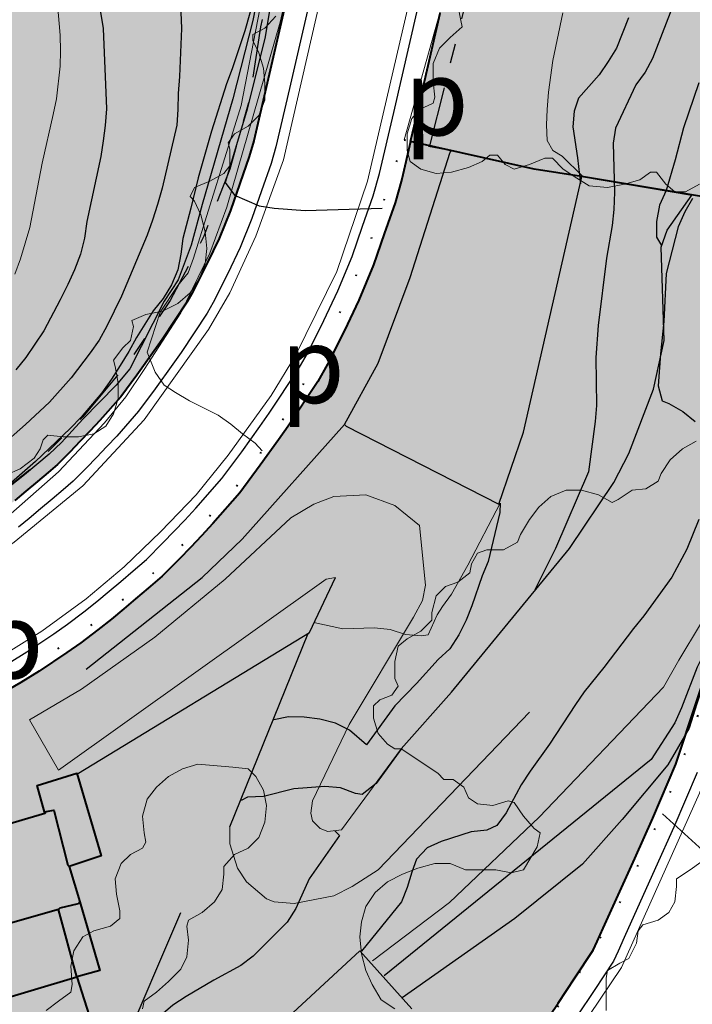
# Model space of a CAD drawing. Units: metres. Extents: x -1691763 to -1690950, y 227641 to 228301.
# Drawn here: x -1691265 to -1691221, y 227677 to 227741 of the extents above; entities that cross this region are included whole.
import ezdxf

# ---------------------------------------------------------------- set-up
doc = ezdxf.new("R2010")
doc.units = ezdxf.units.M
doc.header["$MEASUREMENT"] = 0
doc.linetypes.add('DGN Style 1', pattern=[2.545673, 0.004236, -2.541437])
doc.linetypes.add('DGN Style 7', pattern=[8.471457, 3.812156, -1.694291, 1.270719, -1.694291])
for name, color, linetype, lineweight in [('Nivel 10', 7, 'Continuous', 0), ('Nivel 16', 7, 'Continuous', 0), ('Nivel 19', 7, 'Continuous', 0), ('Nivel 34', 7, 'Continuous', 0), ('Nivel 60', 7, 'Continuous', 0), ('Nivel 7', 7, 'Continuous', 0), ('Nivel 8', 7, 'Continuous', 0), ('Nivel 9', 7, 'Continuous', 0)]:
    doc.layers.add(name, color=color, linetype=linetype, lineweight=lineweight)
doc.styles.add('Style-IGES1001', font='IGES1001.shx')

msp = doc.modelspace()

# ---------------------------------------------------------------- hatches: boundary and pattern name
at = {"layer": 'Nivel 10', "linetype": 'Continuous', "lineweight": 40}
h = msp.add_hatch(color=213, dxfattribs=at)
h.dxf.hatch_style = 2
h.paths.add_polyline_path([(-1691501.798, 227661.782), (-1691503.448, 227667.952), (-1691506.548, 227682.352), (-1691511.248, 227705.152), (-1691515.395, 227726.091), (-1691515.46, 227726.078), (-1691512.524, 227726.698), (-1691508.611, 227727.524), (-1691505.675, 227728.144), (-1691499.805, 227729.384), (-1691496.87, 227730.003), (-1691492.998, 227730.821), (-1691489.198, 227731.554), (-1691487.248, 227731.916), (-1691484.299, 227732.464), (-1691483.648, 227732.554), (-1691475.408, 227734.19), (-1691473.46, 227734.563), (-1691467.567, 227735.693), (-1691465.601, 227736.07), (-1691464.627, 227736.258), (-1691461.649, 227736.884), (-1691459.69, 227737.296), (-1691457.738, 227737.708), (-1691455.79, 227738.114), (-1691452.855, 227738.72), (-1691450.897, 227739.126), (-1691447.958, 227739.734), (-1691445.998, 227740.14), (-1691442.081, 227740.952), (-1691438.164, 227741.765), (-1691433.268, 227742.781), (-1691431.31, 227743.188), (-1691427.394, 227744), (-1691424.456, 227744.61), (-1691421.519, 227745.22), (-1691419.561, 227745.626), (-1691418.581, 227745.829), (-1691416.623, 227746.236), (-1691414.665, 227746.642), (-1691413.682, 227746.846), (-1691411.777, 227747.19), (-1691409.808, 227747.546), (-1691407.842, 227747.901), (-1691403.913, 227748.609), (-1691400.959, 227749.133), (-1691397.009, 227749.845), (-1691393.964, 227750.554), (-1691391.047, 227751.233), (-1691387.159, 227752.13), (-1691383.301, 227753.013), (-1691381.354, 227753.428), (-1691378.424, 227754.028), (-1691373.529, 227755.054), (-1691370.587, 227755.658), (-1691366.676, 227756.482), (-1691361.759, 227757.611), (-1691359.782, 227758.065), (-1691354.73, 227759.284), (-1691352.85, 227759.876), (-1691350.887, 227760.541), (-1691349.826, 227760.97), (-1691348.899, 227761.345), (-1691347.972, 227761.72), (-1691346.917, 227762.147), (-1691345.151, 227762.978), (-1691344.153, 227763.513), (-1691341.508, 227764.932), (-1691338.722, 227766.427), (-1691336.224, 227767.984), (-1691333.63, 227769.619), (-1691329.457, 227772.376), (-1691325.297, 227775.221), (-1691321.995, 227777.479), (-1691319.519, 227779.173), (-1691314.64, 227782.51), (-1691311.248, 227784.658), (-1691308.714, 227786.252), (-1691307.156, 227787.232), (-1691305.371, 227788.203), (-1691302.8, 227789.38), (-1691300.981, 227790.212), (-1691300.104, 227790.613), (-1691298.342, 227791.389), (-1691297.476, 227791.754), (-1691296.439, 227792.182), (-1691295.584, 227792.501), (-1691293.829, 227793.153), (-1691291.943, 227793.749), (-1691290.066, 227794.307), (-1691288.149, 227794.877), (-1691284.315, 227796.017), (-1691283.465, 227796.27), (-1691279.587, 227797.235), (-1691278.655, 227797.45), (-1691276.732, 227797.893), (-1691274.676, 227798.344), (-1691273.861, 227798.502), (-1691271.01, 227798.927), (-1691268.981, 227799.221), (-1691266.017, 227799.658), (-1691263.062, 227800.082), (-1691261.146, 227800.353), (-1691257.164, 227800.818), (-1691251.219, 227801.465), (-1691250.224, 227801.573), (-1691247.242, 227801.897), (-1691246.248, 227802.005), (-1691243.914, 227802.259), (-1691236.457, 227786.308), (-1691237.744, 227782.572), (-1691238.65, 227779.615), (-1691240.688, 227772.909), (-1691242.158, 227766.933), (-1691244.232, 227758.211), (-1691246.058, 227750.406), (-1691247.635, 227743.579), (-1691249.211, 227736.759), (-1691250.083, 227732.983), (-1691250.375, 227731.959), (-1691250.986, 227730.211), (-1691251.602, 227728.447), (-1691252.351, 227726.62), (-1691253.126, 227724.988), (-1691254.062, 227723.127), (-1691254.414, 227722.514), (-1691256.072, 227720.001), (-1691256.598, 227719.264), (-1691257.735, 227717.673), (-1691258.78, 227716.267), (-1691260.151, 227714.703), (-1691260.774, 227714.043), (-1691261.448, 227713.33), (-1691262.082, 227712.668), (-1691262.92, 227711.838), (-1691263.517, 227711.308), (-1691264.22, 227710.716), (-1691264.976, 227710.087), (-1691265.708, 227709.479), (-1691266.39, 227708.934), (-1691267.268, 227708.277), (-1691267.978, 227707.775), (-1691269.506, 227706.751), (-1691270.428, 227706.185), (-1691272.06, 227705.245), (-1691272.971, 227704.742), (-1691274.594, 227703.931), (-1691275.387, 227703.567), (-1691277.277, 227702.741), (-1691278.112, 227702.377), (-1691279.054, 227702.005), (-1691280.822, 227701.414), (-1691281.694, 227701.123), (-1691283.646, 227700.54), (-1691285.558, 227699.974), (-1691287.476, 227699.407), (-1691289.394, 227698.839), (-1691291.312, 227698.272), (-1691303.769, 227694.585), (-1691310.48, 227692.623), (-1691316.243, 227690.902), (-1691319.124, 227690.042), (-1691324.86, 227688.313), (-1691326.192, 227687.824), (-1691338.948, 227724.052), (-1691348.048, 227720.952), (-1691362.528, 227714.802), (-1691370.448, 227710.952), (-1691383.848, 227705.452), (-1691395.088, 227700.632), (-1691424.948, 227688.382), (-1691430.248, 227686.752), (-1691452.768, 227678.832), (-1691456.848, 227677.552), (-1691481.338, 227669.002), (-1691484.248, 227668.052)])
h = msp.add_hatch(color=213, dxfattribs=at)
h.dxf.hatch_style = 2
h.paths.add_polyline_path([(-1691501.798, 227661.782), (-1691503.448, 227667.952), (-1691506.548, 227682.352), (-1691511.248, 227705.152), (-1691515.395, 227726.091), (-1691515.46, 227726.078), (-1691512.524, 227726.698), (-1691508.611, 227727.524), (-1691505.675, 227728.144), (-1691499.805, 227729.384), (-1691496.87, 227730.003), (-1691492.998, 227730.821), (-1691489.198, 227731.554), (-1691487.248, 227731.916), (-1691484.299, 227732.464), (-1691483.648, 227732.554), (-1691475.408, 227734.19), (-1691473.46, 227734.563), (-1691467.567, 227735.693), (-1691465.601, 227736.07), (-1691464.627, 227736.258), (-1691461.649, 227736.884), (-1691459.69, 227737.296), (-1691457.738, 227737.708), (-1691455.79, 227738.114), (-1691452.855, 227738.72), (-1691450.897, 227739.126), (-1691447.958, 227739.734), (-1691445.998, 227740.14), (-1691442.081, 227740.952), (-1691438.164, 227741.765), (-1691433.268, 227742.781), (-1691431.31, 227743.188), (-1691427.394, 227744), (-1691424.456, 227744.61), (-1691421.519, 227745.22), (-1691419.561, 227745.626), (-1691418.581, 227745.829), (-1691416.623, 227746.236), (-1691414.665, 227746.642), (-1691413.682, 227746.846), (-1691411.777, 227747.19), (-1691409.808, 227747.546), (-1691407.842, 227747.901), (-1691403.913, 227748.609), (-1691400.959, 227749.133), (-1691397.009, 227749.845), (-1691393.964, 227750.554), (-1691391.047, 227751.233), (-1691387.159, 227752.13), (-1691383.301, 227753.013), (-1691381.354, 227753.428), (-1691378.424, 227754.028), (-1691373.529, 227755.054), (-1691370.587, 227755.658), (-1691366.676, 227756.482), (-1691361.759, 227757.611), (-1691359.782, 227758.065), (-1691354.73, 227759.284), (-1691352.85, 227759.876), (-1691350.887, 227760.541), (-1691349.826, 227760.97), (-1691348.899, 227761.345), (-1691347.972, 227761.72), (-1691346.917, 227762.147), (-1691345.151, 227762.978), (-1691344.153, 227763.513), (-1691341.508, 227764.932), (-1691338.722, 227766.427), (-1691336.224, 227767.984), (-1691333.63, 227769.619), (-1691329.457, 227772.376), (-1691325.297, 227775.221), (-1691321.995, 227777.479), (-1691319.519, 227779.173), (-1691314.64, 227782.51), (-1691311.248, 227784.658), (-1691308.714, 227786.252), (-1691307.156, 227787.232), (-1691305.371, 227788.203), (-1691302.8, 227789.38), (-1691300.981, 227790.212), (-1691300.104, 227790.613), (-1691298.342, 227791.389), (-1691297.476, 227791.754), (-1691296.439, 227792.182), (-1691295.584, 227792.501), (-1691293.829, 227793.153), (-1691291.943, 227793.749), (-1691290.066, 227794.307), (-1691288.149, 227794.877), (-1691284.315, 227796.017), (-1691283.465, 227796.27), (-1691279.587, 227797.235), (-1691278.655, 227797.45), (-1691276.732, 227797.893), (-1691274.676, 227798.344), (-1691273.861, 227798.502), (-1691271.01, 227798.927), (-1691268.981, 227799.221), (-1691266.017, 227799.658), (-1691263.062, 227800.082), (-1691261.146, 227800.353), (-1691257.164, 227800.818), (-1691251.219, 227801.465), (-1691250.224, 227801.573), (-1691247.242, 227801.897), (-1691246.248, 227802.005), (-1691243.914, 227802.259), (-1691236.457, 227786.308), (-1691237.744, 227782.572), (-1691238.65, 227779.615), (-1691240.688, 227772.909), (-1691242.158, 227766.933), (-1691244.232, 227758.211), (-1691246.058, 227750.406), (-1691247.635, 227743.579), (-1691249.211, 227736.759), (-1691250.083, 227732.983), (-1691250.375, 227731.959), (-1691250.986, 227730.211), (-1691251.602, 227728.447), (-1691252.351, 227726.62), (-1691253.126, 227724.988), (-1691254.062, 227723.127), (-1691254.414, 227722.514), (-1691256.072, 227720.001), (-1691256.598, 227719.264), (-1691257.735, 227717.673), (-1691258.78, 227716.267), (-1691260.151, 227714.703), (-1691260.774, 227714.043), (-1691261.448, 227713.33), (-1691262.082, 227712.668), (-1691262.92, 227711.838), (-1691263.517, 227711.308), (-1691264.22, 227710.716), (-1691264.976, 227710.087), (-1691265.708, 227709.479), (-1691266.39, 227708.934), (-1691267.268, 227708.277), (-1691267.978, 227707.775), (-1691269.506, 227706.751), (-1691270.428, 227706.185), (-1691272.06, 227705.245), (-1691272.971, 227704.742), (-1691274.594, 227703.931), (-1691275.387, 227703.567), (-1691277.277, 227702.741), (-1691278.112, 227702.377), (-1691279.054, 227702.005), (-1691280.822, 227701.414), (-1691281.694, 227701.123), (-1691283.646, 227700.54), (-1691285.558, 227699.974), (-1691287.476, 227699.407), (-1691289.394, 227698.839), (-1691291.312, 227698.272), (-1691303.769, 227694.585), (-1691310.48, 227692.623), (-1691316.243, 227690.902), (-1691319.124, 227690.042), (-1691324.86, 227688.313), (-1691326.192, 227687.824), (-1691338.948, 227724.052), (-1691348.048, 227720.952), (-1691362.528, 227714.802), (-1691370.448, 227710.952), (-1691383.848, 227705.452), (-1691395.088, 227700.632), (-1691424.948, 227688.382), (-1691430.248, 227686.752), (-1691452.768, 227678.832), (-1691456.848, 227677.552), (-1691481.338, 227669.002), (-1691484.248, 227668.052)])
h = msp.add_hatch(color=213, dxfattribs=at)
h.dxf.hatch_style = 2
h.paths.add_polyline_path([(-1691306.972, 227641.025), (-1691283.048, 227657.152), (-1691287.748, 227674.352), (-1691291.953, 227687.653), (-1691288.474, 227688.683), (-1691286.556, 227689.25), (-1691284.638, 227689.818), (-1691282.721, 227690.385), (-1691280.798, 227690.955), (-1691278.68, 227691.586), (-1691277.654, 227691.929), (-1691275.629, 227692.606), (-1691274.275, 227693.141), (-1691273.276, 227693.576), (-1691271.298, 227694.441), (-1691270.273, 227694.911), (-1691268.318, 227695.888), (-1691267.148, 227696.534), (-1691265.315, 227697.59), (-1691264.103, 227698.334), (-1691262.307, 227699.538), (-1691261.384, 227700.19), (-1691260.272, 227701.023), (-1691259.391, 227701.726), (-1691258.585, 227702.396), (-1691257.803, 227703.046), (-1691256.976, 227703.743), (-1691256.076, 227704.542), (-1691254.953, 227705.655), (-1691254.203, 227706.437), (-1691253.503, 227707.178), (-1691252.753, 227707.972), (-1691250.994, 227709.979), (-1691249.653, 227711.784), (-1691248.464, 227713.448), (-1691247.827, 227714.338), (-1691245.895, 227717.267), (-1691245.252, 227718.388), (-1691244.142, 227720.595), (-1691243.201, 227722.576), (-1691242.249, 227724.899), (-1691241.546, 227726.912), (-1691240.837, 227728.939), (-1691240.396, 227730.488), (-1691239.828, 227732.948), (-1691231.748, 227731.152), (-1691228.648, 227730.652), (-1691218.719, 227728.997), (-1691218.64, 227727.988), (-1691218.031, 227720.261), (-1691218.1, 227717.008), (-1691218.214, 227715.108), (-1691218.512, 227710.128), (-1691218.687, 227707.422), (-1691219.131, 227704.019), (-1691219.436, 227702.324), (-1691220.26, 227698.97), (-1691222.307, 227692.767), (-1691222.496, 227692.251), (-1691223.996, 227688.729), (-1691225.175, 227686.086), (-1691227.228, 227681.539), (-1691227.629, 227680.651), (-1691227.885, 227680.101), (-1691229.083, 227678.277), (-1691230.174, 227676.634), (-1691231.766, 227674.269), (-1691233.423, 227671.886), (-1691234.567, 227670.324), (-1691235.43, 227669.148), (-1691237.21, 227667.03), (-1691239.158, 227664.84), (-1691239.82, 227664.097), (-1691242.443, 227661.16), (-1691245.134, 227658.284), (-1691247.803, 227655.438), (-1691249.86, 227653.293), (-1691252.629, 227650.406), (-1691254.705, 227648.24), (-1691255.397, 227647.519), (-1691256.781, 227646.075), (-1691258.166, 227644.632), (-1691259.55, 227643.188), (-1691260.934, 227641.744), (-1691261.624, 227641.025)])
h = msp.add_hatch(color=213, dxfattribs=at)
h.dxf.hatch_style = 2
h.paths.add_polyline_path([(-1691306.972, 227641.025), (-1691283.048, 227657.152), (-1691287.748, 227674.352), (-1691291.953, 227687.653), (-1691288.474, 227688.683), (-1691286.556, 227689.25), (-1691284.638, 227689.818), (-1691282.721, 227690.385), (-1691280.798, 227690.955), (-1691278.68, 227691.586), (-1691277.654, 227691.929), (-1691275.629, 227692.606), (-1691274.275, 227693.141), (-1691273.276, 227693.576), (-1691271.298, 227694.441), (-1691270.273, 227694.911), (-1691268.318, 227695.888), (-1691267.148, 227696.534), (-1691265.315, 227697.59), (-1691264.103, 227698.334), (-1691262.307, 227699.538), (-1691261.384, 227700.19), (-1691260.272, 227701.023), (-1691259.391, 227701.726), (-1691258.585, 227702.396), (-1691257.803, 227703.046), (-1691256.976, 227703.743), (-1691256.076, 227704.542), (-1691254.953, 227705.655), (-1691254.203, 227706.437), (-1691253.503, 227707.178), (-1691252.753, 227707.972), (-1691250.994, 227709.979), (-1691249.653, 227711.784), (-1691248.464, 227713.448), (-1691247.827, 227714.338), (-1691245.895, 227717.267), (-1691245.252, 227718.388), (-1691244.142, 227720.595), (-1691243.201, 227722.576), (-1691242.249, 227724.899), (-1691241.546, 227726.912), (-1691240.837, 227728.939), (-1691240.396, 227730.488), (-1691239.828, 227732.948), (-1691231.748, 227731.152), (-1691228.648, 227730.652), (-1691218.719, 227728.997), (-1691218.64, 227727.988), (-1691218.031, 227720.261), (-1691218.1, 227717.008), (-1691218.214, 227715.108), (-1691218.512, 227710.128), (-1691218.687, 227707.422), (-1691219.131, 227704.019), (-1691219.436, 227702.324), (-1691220.26, 227698.97), (-1691222.307, 227692.767), (-1691222.496, 227692.251), (-1691223.996, 227688.729), (-1691225.175, 227686.086), (-1691227.228, 227681.539), (-1691227.629, 227680.651), (-1691227.885, 227680.101), (-1691229.083, 227678.277), (-1691230.174, 227676.634), (-1691231.766, 227674.269), (-1691233.423, 227671.886), (-1691234.567, 227670.324), (-1691235.43, 227669.148), (-1691237.21, 227667.03), (-1691239.158, 227664.84), (-1691239.82, 227664.097), (-1691242.443, 227661.16), (-1691245.134, 227658.284), (-1691247.803, 227655.438), (-1691249.86, 227653.293), (-1691252.629, 227650.406), (-1691254.705, 227648.24), (-1691255.397, 227647.519), (-1691256.781, 227646.075), (-1691258.166, 227644.632), (-1691259.55, 227643.188), (-1691260.934, 227641.744), (-1691261.624, 227641.025)])
at = {"layer": 'Nivel 9', "linetype": 'Continuous', "lineweight": 40}
h = msp.add_hatch(color=81, dxfattribs=at)
h.dxf.hatch_style = 2
h.paths.add_polyline_path([(-1691218.72, 227728.997), (-1691228.648, 227730.652), (-1691231.748, 227731.152), (-1691239.828, 227732.948), (-1691239.468, 227734.507), (-1691237.892, 227741.328), (-1691236.317, 227748.141), (-1691234.499, 227755.916), (-1691232.438, 227764.582), (-1691231.042, 227770.258), (-1691229.085, 227776.697), (-1691228.233, 227779.478), (-1691227.021, 227782.997), (-1691226.681, 227784.034), (-1691226.4, 227784.602), (-1691225.945, 227784.844), (-1691225.689, 227784.934), (-1691225.654, 227784.942), (-1691225.552, 227784.949), (-1691225.387, 227784.946), (-1691225.185, 227784.917), (-1691225.053, 227784.887), (-1691224.936, 227784.842), (-1691224.662, 227784.711), (-1691224.39, 227784.555), (-1691224.191, 227784.419), (-1691224.021, 227784.169), (-1691223.855, 227783.88), (-1691223.838, 227783.81), (-1691223.81, 227783.665), (-1691223.802, 227783.407), (-1691223.798, 227783.112), (-1691223.766, 227782.073), (-1691223.736, 227781.073), (-1691223.671, 227778.975), (-1691223.507, 227776.627), (-1691223.086, 227772.566), (-1691222.366, 227765.604), (-1691221.851, 227760.63), (-1691221.439, 227756.649), (-1691221.024, 227752.669), (-1691220.505, 227747.696), (-1691220.194, 227744.712), (-1691219.779, 227740.734), (-1691219.471, 227737.782), (-1691219.03, 227732.942)])

# ---------------------------------------------------------------- linework, layer by layer
at = {"layer": 'Nivel 10', "color": 212, "linetype": 'DGN Style 1', "lineweight": 40}
msp.add_line((-1691240.248, 227733.052), (-1691238.648, 227732.652), dxfattribs=at)
at = {"layer": 'Nivel 10', "color": 212, "linetype": 'DGN Style 7', "lineweight": 30}
msp.add_line((-1691238.648, 227732.652), (-1691238.548, 227732.752), dxfattribs=at)
at = {"layer": 'Nivel 10', "color": 212, "linetype": 'DGN Style 7', "lineweight": 30, "flags": 128}
for points in [[(-1691238.548, 227732.752), (-1691226.148, 227782.152), (-1691225.748, 227783.552), (-1691225.148, 227783.752), (-1691224.648, 227782.952), (-1691223.948, 227778.652), (-1691220.748, 227755.152), (-1691218.748, 227738.952), (-1691217.248, 227725.452)], [(-1691238.248, 227781.552), (-1691239.848, 227779.352), (-1691247.848, 227747.652), (-1691249.648, 227740.452), (-1691250.348, 227735.752), (-1691251.648, 227731.152), (-1691253.348, 227726.752), (-1691255.548, 227722.552), (-1691258.248, 227718.552), (-1691261.248, 227714.952), (-1691264.648, 227711.552), (-1691268.348, 227708.652), (-1691272.348, 227706.052), (-1691276.648, 227703.952), (-1691281.148, 227702.252), (-1691285.748, 227701.152), (-1691301.448, 227695.652), (-1691302.248, 227695.452)]]:
    msp.add_lwpolyline(points, dxfattribs=at)
at = {"layer": 'Nivel 10', "color": 7, "linetype": 'Continuous', "lineweight": 40, "flags": 128}
for points in [[(-1691247.635, 227743.579), (-1691249.211, 227736.759), (-1691250.083, 227732.983), (-1691250.375, 227731.959), (-1691250.986, 227730.211), (-1691251.602, 227728.447), (-1691252.351, 227726.62), (-1691253.126, 227724.988), (-1691254.062, 227723.127), (-1691254.414, 227722.514), (-1691256.072, 227720.001), (-1691256.598, 227719.264), (-1691257.735, 227717.673), (-1691258.78, 227716.267), (-1691260.151, 227714.703), (-1691260.774, 227714.043), (-1691261.448, 227713.33), (-1691262.082, 227712.668), (-1691262.92, 227711.838), (-1691263.517, 227711.308), (-1691264.22, 227710.716), (-1691264.976, 227710.087), (-1691265.708, 227709.479)], [(-1691247.635, 227743.579), (-1691249.211, 227736.759), (-1691250.083, 227732.983), (-1691250.375, 227731.959), (-1691250.986, 227730.211), (-1691251.602, 227728.447), (-1691252.351, 227726.62), (-1691253.126, 227724.988), (-1691254.062, 227723.127), (-1691254.414, 227722.514), (-1691256.072, 227720.001), (-1691256.598, 227719.264), (-1691257.735, 227717.673), (-1691258.78, 227716.267), (-1691260.151, 227714.703), (-1691260.774, 227714.043), (-1691261.448, 227713.33), (-1691262.082, 227712.668), (-1691262.92, 227711.838), (-1691263.517, 227711.308), (-1691264.22, 227710.716), (-1691264.976, 227710.087), (-1691265.708, 227709.479)], [(-1691218.72, 227728.997), (-1691228.648, 227730.652), (-1691231.748, 227731.152), (-1691239.828, 227732.948), (-1691240.396, 227730.488), (-1691240.837, 227728.939), (-1691241.546, 227726.912), (-1691242.249, 227724.899), (-1691243.201, 227722.576), (-1691244.142, 227720.595), (-1691245.252, 227718.388), (-1691245.895, 227717.267), (-1691247.827, 227714.338), (-1691248.464, 227713.448), (-1691249.653, 227711.784), (-1691250.994, 227709.979), (-1691252.753, 227707.972), (-1691253.503, 227707.178), (-1691254.203, 227706.437), (-1691254.953, 227705.655), (-1691256.076, 227704.542), (-1691256.976, 227703.743), (-1691257.803, 227703.046), (-1691258.585, 227702.396), (-1691259.391, 227701.726), (-1691260.272, 227701.023), (-1691261.384, 227700.19), (-1691262.307, 227699.538), (-1691264.103, 227698.334), (-1691265.315, 227697.59), (-1691267.148, 227696.534)], [(-1691218.72, 227728.997), (-1691228.648, 227730.652), (-1691231.748, 227731.152), (-1691239.828, 227732.948), (-1691240.396, 227730.488), (-1691240.837, 227728.939), (-1691241.546, 227726.912), (-1691242.249, 227724.899), (-1691243.201, 227722.576), (-1691244.142, 227720.595), (-1691245.252, 227718.388), (-1691245.895, 227717.267), (-1691247.827, 227714.338), (-1691248.464, 227713.448), (-1691249.653, 227711.784), (-1691250.994, 227709.979), (-1691252.753, 227707.972), (-1691253.503, 227707.178), (-1691254.203, 227706.437), (-1691254.953, 227705.655), (-1691256.076, 227704.542), (-1691256.976, 227703.743), (-1691257.803, 227703.046), (-1691258.585, 227702.396), (-1691259.391, 227701.726), (-1691260.272, 227701.023), (-1691261.384, 227700.19), (-1691262.307, 227699.538), (-1691264.103, 227698.334), (-1691265.315, 227697.59), (-1691267.148, 227696.534)], [(-1691231.766, 227674.269), (-1691230.174, 227676.634), (-1691229.083, 227678.277), (-1691227.885, 227680.101), (-1691227.629, 227680.651), (-1691227.228, 227681.539), (-1691225.175, 227686.086), (-1691223.996, 227688.729), (-1691222.496, 227692.251), (-1691222.307, 227692.767), (-1691220.26, 227698.97)], [(-1691231.766, 227674.269), (-1691230.174, 227676.634), (-1691229.083, 227678.277), (-1691227.885, 227680.101), (-1691227.629, 227680.651), (-1691227.228, 227681.539), (-1691225.175, 227686.086), (-1691223.996, 227688.729), (-1691222.496, 227692.251), (-1691222.307, 227692.767), (-1691220.26, 227698.97)]]:
    msp.add_lwpolyline(points, dxfattribs=at)
at = {"layer": 'Nivel 10', "color": 212, "linetype": 'DGN Style 1', "lineweight": 40, "flags": 128}
for points in [[(-1691279.448, 227691.752), (-1691277.248, 227692.452), (-1691273.948, 227693.652), (-1691270.748, 227695.152), (-1691264.048, 227698.952), (-1691260.548, 227701.452), (-1691257.248, 227704.152), (-1691254.248, 227707.052), (-1691251.348, 227710.252), (-1691250.048, 227711.952), (-1691247.748, 227715.452), (-1691245.648, 227719.152), (-1691243.848, 227723.052), (-1691242.248, 227726.952), (-1691240.948, 227731.052), (-1691240.248, 227733.052)], [(-1691261.898, 227641.025), (-1691243.848, 227660.152), (-1691240.148, 227663.852), (-1691236.648, 227667.752), (-1691231.548, 227674.352), (-1691229.248, 227677.852), (-1691226.548, 227682.352), (-1691224.248, 227687.052), (-1691222.248, 227691.852), (-1691220.248, 227697.752), (-1691219.048, 227702.752), (-1691218.048, 227707.852), (-1691217.348, 227714.052), (-1691217.048, 227720.252), (-1691217.248, 227725.452)]]:
    msp.add_lwpolyline(points, dxfattribs=at)
at = {"layer": 'Nivel 16', "color": 1, "linetype": 'Continuous', "lineweight": 40}
for p, q in [((-1691270.848, 227686.952), (-1691263.748, 227689.052)), ((-1691263.748, 227689.052), (-1691263.648, 227689.152)), ((-1691262.248, 227685.652), (-1691262.148, 227685.552)), ((-1691262.148, 227685.552), (-1691261.448, 227683.252)), ((-1691261.548, 227683.152), (-1691261.448, 227683.252)), ((-1691262.848, 227682.752), (-1691262.748, 227682.852)), ((-1691261.648, 227678.352), (-1691262.848, 227682.752)), ((-1691262.748, 227682.852), (-1691261.548, 227683.152))]:
    msp.add_line(p, q, dxfattribs=at)
at = {"layer": 'Nivel 16', "color": 12, "linetype": 'Continuous', "lineweight": 13, "flags": 128}
for points in [[(-1691304.448, 227692.152), (-1691281.148, 227699.052), (-1691277.948, 227700.152), (-1691274.748, 227701.552), (-1691271.648, 227703.052), (-1691268.648, 227704.752), (-1691265.748, 227706.752), (-1691261.248, 227710.452), (-1691257.248, 227714.752), (-1691253.048, 227720.652), (-1691251.648, 227723.052), (-1691249.948, 227726.752), (-1691248.148, 227731.752), (-1691240.748, 227763.952), (-1691238.548, 227772.652), (-1691235.348, 227783.252), (-1691232.948, 227789.852)], [(-1691333.248, 227676.852), (-1691322.148, 227680.952), (-1691279.548, 227693.552), (-1691275.848, 227694.752), (-1691270.548, 227697.052), (-1691267.148, 227698.952), (-1691263.948, 227700.952), (-1691261.048, 227703.052), (-1691258.548, 227705.152), (-1691256.148, 227707.452), (-1691253.848, 227709.852), (-1691251.748, 227712.452), (-1691248.948, 227716.352), (-1691247.348, 227718.952), (-1691244.648, 227724.452), (-1691242.648, 227730.352), (-1691238.048, 227750.152), (-1691233.048, 227771.052), (-1691229.848, 227781.352), (-1691228.048, 227786.252), (-1691227.748, 227786.552), (-1691226.548, 227786.952)], [(-1691226.548, 227786.952), (-1691226.748, 227783.252), (-1691228.348, 227779.452), (-1691231.048, 227769.852), (-1691236.248, 227747.352), (-1691240.248, 227733.052)], [(-1691303.148, 227694.052), (-1691294.948, 227697.152), (-1691289.848, 227698.152), (-1691282.848, 227700.252), (-1691278.048, 227702.152), (-1691273.348, 227704.252), (-1691269.648, 227706.252), (-1691266.148, 227708.452), (-1691262.848, 227711.352), (-1691259.848, 227714.552), (-1691258.448, 227716.252), (-1691257.248, 227718.052), (-1691254.848, 227721.752), (-1691252.948, 227725.652), (-1691251.848, 227728.652), (-1691248.348, 227740.752), (-1691243.848, 227760.252), (-1691241.148, 227770.652), (-1691238.448, 227779.952), (-1691238.248, 227781.552)], [(-1691219.448, 227757.652), (-1691217.148, 227735.652), (-1691215.848, 227719.352), (-1691216.648, 227706.452), (-1691217.248, 227702.252), (-1691218.248, 227698.152), (-1691219.548, 227694.252), (-1691220.948, 227690.352), (-1691226.048, 227678.952), (-1691229.548, 227673.752)], [(-1691244.748, 227704.452), (-1691245.348, 227704.352), (-1691262.848, 227691.852), (-1691264.748, 227695.152), (-1691261.348, 227697.152), (-1691256.548, 227700.552), (-1691251.948, 227704.352), (-1691247.648, 227708.352), (-1691246.148, 227709.252), (-1691244.848, 227709.752), (-1691242.748, 227709.852), (-1691240.848, 227709.152), (-1691239.248, 227707.852), (-1691238.848, 227703.952), (-1691239.048, 227702.952), (-1691239.648, 227701.852), (-1691243.848, 227694.852), (-1691246.248, 227689.852), (-1691246.348, 227689.052), (-1691246.248, 227688.552), (-1691245.748, 227688.052), (-1691245.248, 227687.852), (-1691244.348, 227687.952), (-1691240.448, 227693.252)], [(-1691232.048, 227695.652), (-1691241.948, 227685.352), (-1691243.648, 227684.252), (-1691244.848, 227683.652), (-1691247.448, 227683.152), (-1691248.748, 227683.252), (-1691249.248, 227683.452), (-1691250.548, 227684.552), (-1691251.148, 227685.452), (-1691251.648, 227687.052), (-1691251.648, 227688.152)]]:
    msp.add_lwpolyline(points, dxfattribs=at)
at = {"layer": 'Nivel 16', "color": 3, "linetype": 'Continuous', "lineweight": 13, "flags": 128}
for points in [[(-1691220.948, 227730.152), (-1691221.848, 227729.652), (-1691222.548, 227729.652), (-1691223.148, 227730.152), (-1691223.748, 227730.952), (-1691224.148, 227730.952), (-1691224.848, 227730.452), (-1691225.848, 227730.152), (-1691226.948, 227729.952), (-1691228.148, 227730.052), (-1691228.948, 227730.552), (-1691229.848, 227731.152), (-1691230.548, 227731.852), (-1691231.048, 227731.852), (-1691232.048, 227731.452), (-1691233.048, 227731.152), (-1691233.648, 227731.452), (-1691234.148, 227732.052), (-1691234.648, 227732.052), (-1691235.148, 227731.652), (-1691236.048, 227731.252), (-1691237.148, 227730.952), (-1691238.148, 227730.852), (-1691239.148, 227731.152), (-1691239.848, 227731.652), (-1691240.048, 227732.352), (-1691240.048, 227733.452), (-1691239.748, 227734.452), (-1691239.248, 227735.052), (-1691238.348, 227735.452), (-1691238.248, 227735.852), (-1691238.348, 227736.852), (-1691238.348, 227738.052), (-1691237.948, 227739.052), (-1691237.248, 227739.752), (-1691236.448, 227740.452), (-1691236.548, 227740.852), (-1691236.748, 227741.852)], [(-1691248.648, 227741.152), (-1691249.348, 227740.352), (-1691250.148, 227739.952), (-1691250.148, 227739.552), (-1691249.748, 227738.752), (-1691249.448, 227737.752), (-1691249.348, 227736.752), (-1691249.348, 227735.652), (-1691249.748, 227734.652), (-1691250.448, 227733.952), (-1691251.348, 227733.452), (-1691251.748, 227732.852), (-1691251.648, 227732.452), (-1691251.648, 227731.352), (-1691252.048, 227730.852), (-1691252.948, 227730.352), (-1691253.948, 227729.952), (-1691254.248, 227729.352), (-1691253.948, 227729.052), (-1691253.548, 227728.152), (-1691253.248, 227727.052), (-1691253.148, 227725.952), (-1691253.248, 227724.952), (-1691253.648, 227723.952), (-1691254.248, 227723.052), (-1691255.048, 227722.352), (-1691256.048, 227721.852), (-1691257.148, 227721.652), (-1691258.048, 227721.252), (-1691257.948, 227720.852), (-1691258.148, 227719.952), (-1691258.648, 227719.452), (-1691259.248, 227718.652), (-1691259.148, 227718.252), (-1691258.948, 227717.152), (-1691258.948, 227716.152), (-1691259.248, 227715.152), (-1691259.748, 227714.352), (-1691260.548, 227713.852), (-1691261.548, 227713.652), (-1691262.548, 227713.652), (-1691263.548, 227713.752), (-1691263.848, 227713.452), (-1691264.048, 227712.852)], [(-1691264.048, 227712.852), (-1691264.448, 227712.252), (-1691265.348, 227711.552), (-1691266.248, 227711.152)], [(-1691240.448, 227693.252), (-1691240.848, 227693.252), (-1691241.348, 227693.552), (-1691241.948, 227694.252), (-1691242.248, 227695.252), (-1691242.248, 227696.052), (-1691241.848, 227696.452), (-1691241.048, 227696.752), (-1691240.648, 227697.352), (-1691240.848, 227697.852), (-1691240.848, 227698.952), (-1691240.648, 227699.952), (-1691240.048, 227700.452), (-1691239.148, 227700.952), (-1691238.448, 227701.652), (-1691238.448, 227702.152), (-1691238.148, 227703.252), (-1691237.548, 227703.852), (-1691236.748, 227704.152), (-1691235.948, 227704.752), (-1691235.848, 227705.352), (-1691235.448, 227706.052), (-1691234.848, 227706.252), (-1691233.748, 227706.252), (-1691232.848, 227706.752), (-1691232.648, 227707.252), (-1691232.048, 227708.252), (-1691231.448, 227709.052), (-1691230.648, 227709.752), (-1691229.648, 227710.152), (-1691228.648, 227710.152), (-1691227.548, 227709.852), (-1691226.648, 227709.352), (-1691226.248, 227709.552), (-1691225.348, 227710.152), (-1691224.448, 227710.252), (-1691223.648, 227710.752), (-1691223.448, 227711.252), (-1691222.848, 227712.152), (-1691222.048, 227712.852), (-1691221.148, 227713.352)], [(-1691240.848, 227676.252), (-1691241.748, 227676.852), (-1691242.348, 227677.852), (-1691242.748, 227678.752), (-1691243.048, 227679.852), (-1691243.148, 227680.952), (-1691243.048, 227681.952), (-1691242.748, 227682.952), (-1691242.148, 227683.852), (-1691241.348, 227684.552), (-1691240.348, 227685.052), (-1691239.348, 227685.452), (-1691238.248, 227685.752), (-1691237.248, 227685.752), (-1691236.248, 227685.352), (-1691234.248, 227685.352), (-1691233.248, 227685.152), (-1691232.448, 227685.352), (-1691231.548, 227686.852), (-1691231.348, 227687.752), (-1691231.748, 227688.052), (-1691232.448, 227688.852), (-1691233.048, 227689.752), (-1691233.448, 227689.852), (-1691234.448, 227689.552), (-1691235.448, 227689.652), (-1691236.048, 227690.052), (-1691236.348, 227690.752), (-1691237.048, 227691.252), (-1691237.648, 227691.252), (-1691238.048, 227691.652), (-1691240.448, 227693.252)], [(-1691263.648, 227676.152), (-1691262.848, 227676.752), (-1691262.048, 227677.352), (-1691261.948, 227677.852), (-1691262.048, 227679.052), (-1691261.848, 227680.052), (-1691261.248, 227680.952), (-1691260.548, 227681.352), (-1691259.448, 227681.652), (-1691258.848, 227682.152), (-1691258.848, 227682.652), (-1691259.048, 227683.752), (-1691259.148, 227684.752), (-1691258.748, 227685.752), (-1691258.148, 227686.352), (-1691257.348, 227686.752), (-1691257.148, 227687.152), (-1691257.248, 227687.752), (-1691257.348, 227688.852), (-1691257.048, 227689.952), (-1691256.448, 227690.752), (-1691255.648, 227691.452), (-1691254.748, 227691.952), (-1691253.748, 227692.252), (-1691251.448, 227692.052)], [(-1691251.448, 227692.052), (-1691250.448, 227691.952), (-1691249.948, 227691.452), (-1691249.448, 227690.552), (-1691249.248, 227689.552), (-1691249.348, 227688.452), (-1691249.748, 227687.452), (-1691250.448, 227686.752), (-1691251.348, 227686.352), (-1691252.048, 227685.552), (-1691252.048, 227685.052), (-1691252.148, 227684.052), (-1691252.648, 227683.252), (-1691253.448, 227682.552), (-1691254.348, 227682.052), (-1691254.448, 227681.652), (-1691254.348, 227680.752), (-1691254.448, 227679.652), (-1691254.848, 227678.852), (-1691255.648, 227678.052), (-1691256.448, 227677.352), (-1691257.248, 227676.752), (-1691257.348, 227676.252)], [(-1691220.848, 227685.852), (-1691221.548, 227685.352), (-1691222.448, 227684.752), (-1691222.448, 227684.252), (-1691222.548, 227683.252), (-1691222.948, 227682.552), (-1691223.648, 227682.052), (-1691224.648, 227681.752), (-1691224.948, 227681.352), (-1691225.048, 227680.552), (-1691225.548, 227679.552), (-1691226.148, 227679.252), (-1691226.948, 227678.752), (-1691227.048, 227678.252), (-1691227.048, 227677.152), (-1691227.048, 227676.152)]]:
    msp.add_lwpolyline(points, dxfattribs=at)
at = {"layer": 'Nivel 16', "color": 1, "linetype": 'Continuous', "lineweight": 40, "flags": 128}
for points in [[(-1691263.748, 227689.052), (-1691264.248, 227690.852), (-1691261.648, 227691.652)], [(-1691261.648, 227691.652), (-1691260.048, 227686.252), (-1691262.148, 227685.552)], [(-1691263.648, 227689.152), (-1691263.148, 227689.252), (-1691262.248, 227685.652)], [(-1691262.848, 227682.752), (-1691269.148, 227680.952), (-1691270.148, 227684.552)], [(-1691261.448, 227683.252), (-1691260.148, 227678.752), (-1691261.648, 227678.352)], [(-1691276.448, 227682.552), (-1691274.048, 227674.652), (-1691261.648, 227678.352)], [(-1691261.648, 227678.352), (-1691260.048, 227673.352), (-1691265.948, 227671.552), (-1691266.448, 227672.952), (-1691273.848, 227670.652)]]:
    msp.add_lwpolyline(points, dxfattribs=at)
at = {"layer": 'Nivel 19', "color": 1, "linetype": 'Continuous', "lineweight": -3}
for p, q in [((-1691238.648, 227732.652), (-1691237.148, 227732.352)), ((-1691237.248, 227732.252), (-1691237.148, 227732.352)), ((-1691228.648, 227730.652), (-1691221.448, 227729.452)), ((-1691228.648, 227730.552), (-1691228.648, 227730.652)), ((-1691244.148, 227714.452), (-1691244.048, 227714.352)), ((-1691246.448, 227700.852), (-1691244.748, 227704.452)), ((-1691261.548, 227691.652), (-1691246.448, 227700.852)), ((-1691251.648, 227688.152), (-1691246.548, 227700.752)), ((-1691246.548, 227700.752), (-1691246.448, 227700.852)), ((-1691261.648, 227691.652), (-1691261.548, 227691.652)), ((-1691243.148, 227680.052), (-1691239.748, 227676.252))]:
    msp.add_line(p, q, dxfattribs=at)
at = {"layer": 'Nivel 19', "color": 1, "linetype": 'Continuous', "lineweight": -3, "flags": 128}
for points in [[(-1691244.148, 227714.452), (-1691241.948, 227718.452), (-1691239.848, 227724.052), (-1691237.248, 227732.252)], [(-1691237.148, 227732.352), (-1691231.748, 227731.152), (-1691228.648, 227730.652)], [(-1691244.048, 227714.352), (-1691234.048, 227709.252), (-1691232.448, 227713.952), (-1691228.648, 227730.552)], [(-1691240.448, 227693.252), (-1691237.148, 227696.952), (-1691229.448, 227706.352), (-1691226.548, 227710.652), (-1691225.548, 227712.552), (-1691223.948, 227716.752), (-1691223.248, 227719.952), (-1691223.448, 227726.052), (-1691223.048, 227727.152), (-1691221.448, 227729.452)], [(-1691261.048, 227698.452), (-1691253.448, 227704.452), (-1691250.848, 227706.952), (-1691244.148, 227714.452)], [(-1691264.848, 227670.752), (-1691265.248, 227669.252), (-1691263.448, 227669.852), (-1691260.648, 227671.452), (-1691258.748, 227673.452), (-1691254.848, 227682.552)], [(-1691272.648, 227655.552), (-1691269.648, 227655.552), (-1691243.148, 227680.052)]]:
    msp.add_lwpolyline(points, dxfattribs=at)
at = {"layer": 'Nivel 60', "color": 7, "linetype": 'Continuous', "lineweight": -3, "flags": 128}
for points in [[(-1691247.636, 227743.579), (-1691249.212, 227736.759), (-1691250.084, 227732.983), (-1691250.375, 227731.959), (-1691250.986, 227730.211), (-1691251.602, 227728.447), (-1691252.351, 227726.62), (-1691253.127, 227724.988), (-1691254.063, 227723.127), (-1691254.415, 227722.514), (-1691256.072, 227720.001), (-1691256.599, 227719.264), (-1691257.736, 227717.673), (-1691258.78, 227716.267), (-1691260.151, 227714.703), (-1691260.775, 227714.043), (-1691261.448, 227713.33), (-1691262.082, 227712.668), (-1691262.921, 227711.838), (-1691263.518, 227711.308), (-1691264.22, 227710.716), (-1691264.977, 227710.087), (-1691265.708, 227709.479)], [(-1691246.174, 227743.241), (-1691247.75, 227736.421), (-1691248.631, 227732.609), (-1691248.944, 227731.506), (-1691249.57, 227729.716), (-1691250.2, 227727.915), (-1691250.979, 227726.014), (-1691251.779, 227724.329), (-1691252.741, 227722.416), (-1691253.137, 227721.726), (-1691254.835, 227719.151), (-1691255.379, 227718.391), (-1691256.523, 227716.79), (-1691257.612, 227715.324), (-1691259.042, 227713.694), (-1691259.684, 227713.013), (-1691260.361, 227712.296), (-1691261.013, 227711.616), (-1691261.894, 227710.743), (-1691262.536, 227710.173), (-1691263.257, 227709.566), (-1691264.018, 227708.934), (-1691264.761, 227708.316), (-1691265.473, 227707.748)], [(-1691267.149, 227696.534), (-1691265.315, 227697.59), (-1691264.103, 227698.334), (-1691262.308, 227699.538), (-1691261.385, 227700.19), (-1691260.272, 227701.023), (-1691259.392, 227701.726), (-1691258.585, 227702.396), (-1691257.804, 227703.046), (-1691256.976, 227703.743), (-1691256.076, 227704.542), (-1691254.953, 227705.655), (-1691254.203, 227706.437), (-1691253.504, 227707.178), (-1691252.754, 227707.972), (-1691250.994, 227709.979), (-1691249.653, 227711.784), (-1691248.464, 227713.448), (-1691247.828, 227714.338), (-1691245.896, 227717.267), (-1691245.252, 227718.388), (-1691244.142, 227720.595), (-1691243.202, 227722.576), (-1691242.249, 227724.899), (-1691241.546, 227726.912), (-1691240.838, 227728.939), (-1691240.397, 227730.488), (-1691239.468, 227734.507), (-1691237.892, 227741.328)], [(-1691266.082, 227698.879), (-1691264.914, 227699.597), (-1691263.158, 227700.773), (-1691262.267, 227701.403), (-1691261.19, 227702.21), (-1691260.339, 227702.889), (-1691259.544, 227703.55), (-1691258.766, 227704.196), (-1691257.957, 227704.878), (-1691257.103, 227705.636), (-1691256.022, 227706.707), (-1691255.29, 227707.471), (-1691254.594, 227708.208), (-1691253.863, 227708.982), (-1691252.162, 227710.922), (-1691250.866, 227712.668), (-1691249.684, 227714.32), (-1691249.064, 227715.187), (-1691247.174, 227718.054), (-1691246.574, 227719.099), (-1691245.49, 227721.254), (-1691244.574, 227723.182), (-1691243.652, 227725.431), (-1691242.962, 227727.406), (-1691242.268, 227729.392), (-1691241.85, 227730.862), (-1691240.93, 227734.845), (-1691239.354, 227741.665)], [(-1691220.26, 227698.97), (-1691222.307, 227692.767), (-1691222.496, 227692.251), (-1691223.996, 227688.729), (-1691225.176, 227686.086), (-1691227.229, 227681.539), (-1691227.63, 227680.651), (-1691227.885, 227680.101), (-1691229.083, 227678.277), (-1691230.174, 227676.634), (-1691231.767, 227674.269)], [(-1691221.101, 227691.698), (-1691222.621, 227688.13), (-1691223.807, 227685.472), (-1691225.862, 227680.922), (-1691226.266, 227680.027), (-1691226.571, 227679.37), (-1691227.832, 227677.45), (-1691228.927, 227675.8), (-1691230.529, 227673.422), (-1691232.202, 227671.015), (-1691233.358, 227669.437), (-1691234.25, 227668.22), (-1691236.076, 227666.049)]]:
    msp.add_lwpolyline(points, dxfattribs=at)
at = {"layer": 'Nivel 7', "color": 30, "linetype": 'Continuous', "lineweight": -3, "flags": 128}
for points in [[(-1691247.868, 227748.572), (-1691249.348, 227739.692), (-1691250.558, 227734.902), (-1691251.948, 227730.262), (-1691251.348, 227729.442), (-1691249.738, 227728.752), (-1691248.738, 227728.602), (-1691246.718, 227728.432), (-1691241.688, 227728.602)], [(-1691221.378, 227745.322), (-1691221.708, 227744.292), (-1691222.048, 227743.322), (-1691222.858, 227741.352), (-1691224.008, 227738.372), (-1691224.488, 227737.492), (-1691225.098, 227736.662), (-1691226.428, 227733.832), (-1691226.578, 227732.842), (-1691226.488, 227729.632), (-1691226.548, 227728.512), (-1691226.638, 227727.462), (-1691227.028, 227725.322), (-1691227.558, 227720.922), (-1691227.708, 227718.822), (-1691227.678, 227715.702), (-1691227.768, 227714.642), (-1691228.188, 227711.362), (-1691230.358, 227706.352), (-1691231.698, 227703.642)], [(-1691249.388, 227744.792), (-1691250.138, 227740.862), (-1691251.458, 227735.742), (-1691253.458, 227728.822), (-1691254.178, 227726.182), (-1691255.028, 227723.902), (-1691255.938, 227722.522), (-1691258.178, 227718.082), (-1691259.068, 227717.032), (-1691261.268, 227714.792), (-1691262.658, 227713.272), (-1691263.468, 227712.522), (-1691265.068, 227711.172), (-1691266.648, 227709.912)], [(-1691260.438, 227743.402), (-1691259.938, 227740.332), (-1691259.718, 227735.082), (-1691259.798, 227734.002), (-1691259.918, 227733.002), (-1691260.088, 227731.972), (-1691260.988, 227727.712), (-1691261.158, 227726.622), (-1691261.418, 227725.592), (-1691261.798, 227724.562), (-1691262.248, 227723.612), (-1691262.748, 227722.602), (-1691263.818, 227720.582), (-1691264.388, 227719.692), (-1691264.988, 227718.832), (-1691265.648, 227718.022)], [(-1691254.888, 227742.462), (-1691254.808, 227740.332), (-1691254.938, 227737.202), (-1691255.018, 227736.092), (-1691255.038, 227735.042), (-1691255.118, 227734.022), (-1691256.078, 227729.902), (-1691256.368, 227728.842), (-1691256.698, 227727.802), (-1691257.048, 227726.832), (-1691258.738, 227722.842), (-1691259.688, 227720.882), (-1691260.198, 227719.962), (-1691260.768, 227719.132), (-1691262.028, 227717.492), (-1691263.438, 227715.912), (-1691265.008, 227714.442), (-1691266.698, 227712.972)], [(-1691249.968, 227742.672), (-1691250.658, 227740.182), (-1691251.498, 227737.692), (-1691251.858, 227736.722), (-1691252.848, 227733.622), (-1691253.708, 227730.582), (-1691254.198, 227728.582), (-1691254.728, 227726.612), (-1691254.848, 227725.592), (-1691255.048, 227724.562), (-1691255.458, 227723.582), (-1691255.998, 227722.692), (-1691256.658, 227721.892), (-1691257.738, 227720.142), (-1691258.248, 227719.222), (-1691258.818, 227718.302), (-1691259.378, 227717.412), (-1691260.008, 227716.522), (-1691261.368, 227714.932), (-1691262.088, 227714.192), (-1691264.348, 227712.032), (-1691265.928, 227710.662)], [(-1691225.578, 227741.032), (-1691226.368, 227739.052), (-1691226.908, 227738.172), (-1691227.488, 227737.312), (-1691228.848, 227735.772), (-1691229.128, 227734.922), (-1691229.218, 227733.902), (-1691228.918, 227731.872), (-1691228.708, 227730.192)], [(-1691220.988, 227736.782), (-1691221.988, 227733.842), (-1691222.528, 227731.752), (-1691223.128, 227729.752), (-1691223.548, 227728.782), (-1691223.758, 227727.722), (-1691223.758, 227726.702), (-1691223.418, 227726.142)], [(-1691221.398, 227729.232), (-1691221.888, 227728.352), (-1691222.338, 227727.372), (-1691223.128, 227724.322), (-1691223.278, 227721.192), (-1691223.488, 227719.062), (-1691223.638, 227716.982), (-1691223.368, 227716.002), (-1691222.938, 227715.832), (-1691222.028, 227715.292), (-1691221.228, 227714.652)], [(-1691207.778, 227719.712), (-1691212.688, 227719.512), (-1691213.768, 227719.392), (-1691214.818, 227719.212), (-1691215.828, 227719.092), (-1691216.818, 227718.772), (-1691217.648, 227718.712), (-1691217.568, 227715.742), (-1691218.038, 227710.002), (-1691218.428, 227708.162), (-1691218.678, 227706.142), (-1691218.948, 227705.172), (-1691219.308, 227704.232), (-1691219.558, 227703.262), (-1691220.248, 227701.352), (-1691220.728, 227699.332), (-1691221.088, 227698.582), (-1691222.118, 227695.932), (-1691222.548, 227694.942), (-1691224.098, 227692.552), (-1691241.558, 227678.412)], [(-1691233.978, 227709.312), (-1691233.998, 227708.702), (-1691234.748, 227705.502), (-1691235.138, 227704.562), (-1691235.828, 227702.592), (-1691236.198, 227701.652), (-1691236.678, 227700.702), (-1691237.258, 227699.792), (-1691238.018, 227699.082), (-1691239.438, 227697.532), (-1691240.868, 227696.052), (-1691242.718, 227693.512), (-1691243.828, 227694.472), (-1691244.738, 227694.922), (-1691245.768, 227695.192), (-1691246.788, 227695.312), (-1691247.808, 227695.352), (-1691248.778, 227695.152)], [(-1691220.988, 227708.232), (-1691221.768, 227706.292), (-1691222.738, 227704.462), (-1691224.588, 227701.952), (-1691225.258, 227701.122), (-1691227.198, 227698.572), (-1691228.468, 227696.982), (-1691229.048, 227696.152), (-1691230.748, 227693.552), (-1691232.018, 227691.802), (-1691232.588, 227690.892), (-1691233.588, 227689.062), (-1691234.198, 227688.232), (-1691234.848, 227687.942), (-1691235.858, 227687.822), (-1691237.828, 227687.202), (-1691238.748, 227686.782), (-1691239.448, 227686.042), (-1691239.748, 227685.192), (-1691240.048, 227684.192), (-1691240.418, 227683.252), (-1691243.048, 227680.032)], [(-1691209.718, 227700.662), (-1691219.568, 227702.602), (-1691219.838, 227700.602), (-1691220.408, 227698.232), (-1691221.108, 227696.192), (-1691221.608, 227694.602), (-1691222.998, 227692.202), (-1691225.988, 227688.642), (-1691228.588, 227685.702), (-1691233.018, 227682.162), (-1691240.368, 227676.972)], [(-1691240.408, 227693.292), (-1691242.078, 227690.982), (-1691242.988, 227690.262), (-1691243.438, 227690.342), (-1691244.408, 227690.702), (-1691245.428, 227690.792), (-1691247.468, 227690.642), (-1691249.438, 227690.142), (-1691250.488, 227690.082), (-1691250.908, 227689.882)], [(-1691223.358, 227689.012), (-1691215.688, 227682.032), (-1691214.238, 227686.402)], [(-1691244.778, 227687.882), (-1691244.468, 227687.582), (-1691246.458, 227684.762), (-1691247.338, 227682.812), (-1691247.908, 227681.932), (-1691248.608, 227681.192), (-1691250.128, 227679.702), (-1691250.918, 227679.082), (-1691252.698, 227678.132), (-1691254.498, 227677.062), (-1691255.378, 227676.492), (-1691256.168, 227675.812), (-1691257.568, 227674.242), (-1691259.838, 227672.292)]]:
    msp.add_lwpolyline(points, dxfattribs=at)
at = {"layer": 'Nivel 8', "color": 30, "linetype": 'Continuous', "lineweight": 13, "flags": 128}
for points in [[(-1691249.008, 227745.102), (-1691250.898, 227735.312), (-1691254.028, 227725.322), (-1691254.378, 227724.372), (-1691255.038, 227723.542), (-1691256.208, 227721.792), (-1691257.048, 227719.172), (-1691256.518, 227717.872), (-1691255.948, 227717.022), (-1691255.208, 227716.542), (-1691254.288, 227716.002), (-1691252.418, 227715.052), (-1691251.588, 227714.482), (-1691250.818, 227713.842), (-1691249.988, 227713.242), (-1691249.528, 227712.732)], [(-1691262.908, 227741.932), (-1691262.748, 227739.902), (-1691262.708, 227738.882), (-1691262.738, 227737.882), (-1691262.988, 227735.742), (-1691263.188, 227734.722), (-1691263.918, 227731.542), (-1691264.728, 227727.332), (-1691265.338, 227725.272), (-1691265.698, 227724.272)], [(-1691229.878, 227741.362), (-1691230.538, 227738.252), (-1691230.818, 227736.172), (-1691230.898, 227735.052), (-1691230.938, 227734.032), (-1691230.908, 227733.012), (-1691230.528, 227732.362), (-1691229.918, 227731.992), (-1691228.598, 227730.692)], [(-1691208.178, 227730.812), (-1691218.408, 227730.522), (-1691218.288, 227726.232), (-1691218.108, 227725.242), (-1691218.018, 227724.222), (-1691217.898, 227720.032), (-1691217.898, 227716.012), (-1691217.958, 227714.532), (-1691218.068, 227713.052), (-1691218.228, 227711.572), (-1691218.428, 227710.102), (-1691218.968, 227707.182), (-1691219.308, 227705.742), (-1691220.118, 227702.892), (-1691220.878, 227701.392), (-1691222.288, 227699.042), (-1691223.298, 227697.292), (-1691231.428, 227688.782), (-1691237.278, 227683.212), (-1691242.308, 227679.402)], [(-1691233.978, 227709.312), (-1691236.088, 227705.252), (-1691237.148, 227703.362), (-1691237.748, 227702.562), (-1691238.098, 227702.012), (-1691238.688, 227700.712), (-1691239.138, 227700.632), (-1691240.158, 227700.732), (-1691241.158, 227701.062), (-1691242.188, 227701.152), (-1691244.258, 227701.092), (-1691246.148, 227701.512)]]:
    msp.add_lwpolyline(points, dxfattribs=at)
at = {"layer": 'Nivel 9', "color": 7, "linetype": 'Continuous', "lineweight": 40, "flags": 128}
msp.add_lwpolyline([(-1691218.72, 227728.997), (-1691228.648, 227730.652), (-1691231.748, 227731.152), (-1691239.828, 227732.948), (-1691239.468, 227734.507), (-1691237.892, 227741.328)], dxfattribs=at)

# ---------------------------------------------------------------- texts
at = {"layer": 'Nivel 34', "color": 7, "linetype": 'Continuous', "lineweight": 13, "style": 'Style-IGES1001'}
for p in [(-1691240.248, 227733.352), (-1691248.348, 227715.852), (-1691268.048, 227697.852)]:
    msp.add_text('p', height=5, dxfattribs=at).set_placement(p)

doc.saveas('drawing.dxf')
